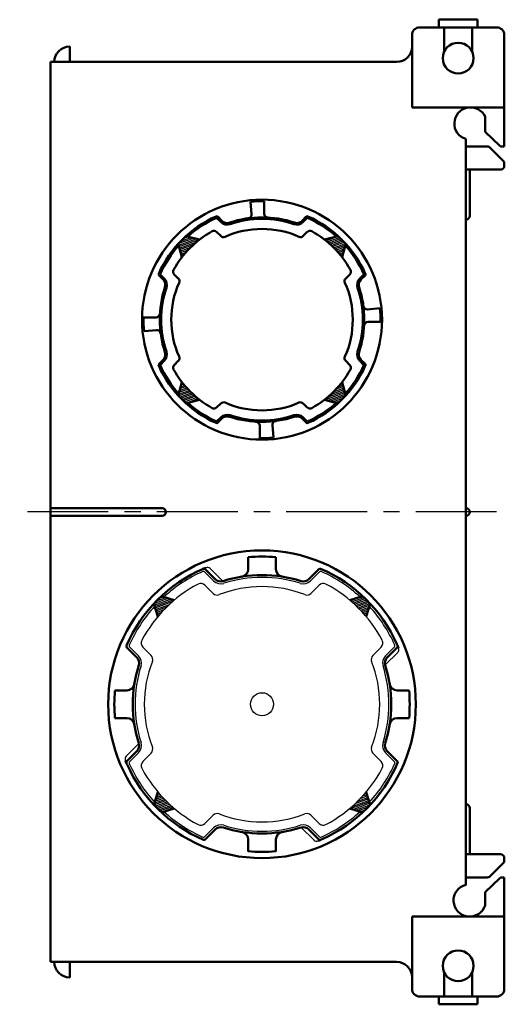
# Model space of a CAD drawing. Units: millimetres. Extents: x 78 to 558, y 60 to 634.
# Drawn here: x 480 to 543, y 500 to 628 of the extents above; entities that cross this region are included whole.
import ezdxf

# ---------------------------------------------------------------- set-up
doc = ezdxf.new("R2010")
doc.units = ezdxf.units.MM
doc.header["$LTSCALE"] = 0.331239
doc.linetypes.add('CENTER', pattern=[50.8, 31.75, -6.35, 6.35, -6.35])
for name, color, linetype in [('NoLayerName_001', 7, 'Continuous'), ('NoLayerName_003', 7, 'Continuous'), ('NoLayerName_004', 7, 'Continuous')]:
    doc.layers.add(name, color=color, linetype=linetype)

# ---------------------------------------------------------------- blocks, each defined once
blk = doc.blocks.new('*X2')
at = {"color": 7, "linetype": 'Continuous', "lineweight": 25}
for p, q in [((0, 0.45), (2.59, 1.39)), ((0.34, 0.79), (2.53, 1.59)), ((0.75, 1.15), (2.48, 1.78)), ((1.11, 1.49), (2.43, 1.98)), ((1.43, 1.82), (2.38, 2.17)), ((1.72, 2.14), (2.33, 2.36)), ((1.99, 2.45), (2.27, 2.56)), ((0.34, 0.36), (2.64, 1.2)), ((0.67, 0.27), (2.69, 1.01)), ((1.01, 0.18), (2.43, 0.7)), ((1.35, 0.09), (2.1, 0.37)), ((1.68, 0), (1.74, 0.02))]:
    blk.add_line(p, q, dxfattribs=at)
blk = doc.blocks.new('*X3')
at = {"color": 7, "linetype": 'Continuous', "lineweight": 25}
for p, q in [((0.43, 2.58), (0.53, 2.62)), ((0, 0.94), (1.54, 1.5)), ((0.05, 1.17), (1.38, 1.65)), ((0.11, 1.4), (1.23, 1.81)), ((0.15, 0.78), (1.7, 1.34)), ((0.17, 1.64), (1.09, 1.97)), ((0.24, 1.87), (0.94, 2.13)), ((0.3, 2.11), (0.8, 2.29)), ((0.36, 2.35), (0.67, 2.46)), ((0.3, 0.62), (1.86, 1.19)), ((0.45, 0.46), (2.03, 1.04)), ((0.61, 0.31), (2.2, 0.88)), ((0.77, 0.15), (2.37, 0.74)), ((0.93, 0), (2.55, 0.59)), ((2.64, 0.41), (2.73, 0.44))]:
    blk.add_line(p, q, dxfattribs=at)
blk = doc.blocks.new('*X4')
at = {"color": 7, "linetype": 'Continuous', "lineweight": 25}
for p, q in [((0.64, 2.4), (1.31, 2.65)), ((0, 1.74), (1.99, 2.47)), ((0.05, 1.55), (2.32, 2.38)), ((0.1, 1.36), (2.66, 2.29)), ((0.16, 1.16), (2.41, 1.98)), ((0.21, 0.97), (1.99, 1.62)), ((0.3, 2.07), (1.65, 2.56)), ((0.26, 0.78), (1.63, 1.27)), ((0.31, 0.58), (1.3, 0.94)), ((0.36, 0.39), (1.01, 0.62)), ((0.42, 0.19), (0.74, 0.31)), ((0.47, 0), (0.5, 0.01))]:
    blk.add_line(p, q, dxfattribs=at)
blk = doc.blocks.new('*X5')
at = {"color": 7, "linetype": 'Continuous', "lineweight": 25}
for p, q in [((0, 2.03), (1.62, 2.62)), ((0.18, 1.88), (1.78, 2.47)), ((0.35, 1.73), (1.94, 2.31)), ((0.53, 1.58), (2.1, 2.16)), ((0.69, 1.43), (2.25, 2)), ((0.85, 1.28), (2.41, 1.84)), ((1.01, 1.12), (2.55, 1.68)), ((1.17, 0.97), (2.53, 1.46)), ((1.32, 0.81), (2.47, 1.23)), ((1.47, 0.65), (2.41, 0.99)), ((1.61, 0.49), (2.34, 0.76)), ((1.75, 0.33), (2.28, 0.52)), ((1.89, 0.16), (2.21, 0.28)), ((2.02, 0), (2.15, 0.05))]:
    blk.add_line(p, q, dxfattribs=at)
blk = doc.blocks.new('*X22')
at = {"color": 7, "linetype": 'Continuous', "lineweight": 25}
for p, q in [((0, 1.54), (1.83, 2.21)), ((0.01, 1.33), (2.14, 2.11)), ((0.07, 1.14), (2.45, 2.01)), ((0.13, 0.95), (2.4, 1.78)), ((0.19, 0.76), (2, 1.42)), ((0.31, 1.87), (1.52, 2.31)), ((0.65, 2.21), (1.2, 2.41)), ((0.25, 0.57), (1.64, 1.08)), ((0.32, 0.38), (1.31, 0.74)), ((0.38, 0.19), (1, 0.42)), ((0.44, 0), (0.72, 0.1))]:
    blk.add_line(p, q, dxfattribs=at)
blk = doc.blocks.new('*X23')
at = {"color": 7, "linetype": 'Continuous', "lineweight": 25}
for p, q in [((0, 0.94), (1.54, 1.5)), ((0.07, 1.18), (1.39, 1.65)), ((0.15, 1.42), (1.24, 1.81)), ((0.15, 0.78), (1.7, 1.34)), ((0.23, 1.66), (1.09, 1.97)), ((0.3, 1.9), (0.94, 2.13)), ((0.38, 2.14), (0.8, 2.29)), ((0.46, 2.38), (0.66, 2.45)), ((0.3, 0.62), (1.86, 1.19)), ((0.46, 0.46), (2.02, 1.04)), ((0.61, 0.31), (2.19, 0.88)), ((0.77, 0.15), (2.36, 0.73)), ((0.93, 0), (2.53, 0.58))]:
    blk.add_line(p, q, dxfattribs=at)
blk = doc.blocks.new('*X24')
at = {"color": 7, "linetype": 'Continuous', "lineweight": 25}
for p, q in [((0, 0.5), (2.43, 1.38)), ((0.2, 0.78), (2.37, 1.57)), ((0.59, 1.14), (2.31, 1.76)), ((0.95, 1.48), (2.25, 1.95)), ((1.27, 1.81), (2.19, 2.14)), ((1.58, 2.14), (2.13, 2.34)), ((1.86, 2.45), (2.07, 2.53)), ((0.31, 0.4), (2.49, 1.19)), ((0.62, 0.3), (2.55, 1)), ((0.93, 0.2), (2.27, 0.69)), ((1.25, 0.1), (1.94, 0.35)), ((1.56, 0), (1.58, 0.01))]:
    blk.add_line(p, q, dxfattribs=at)
blk = doc.blocks.new('*X25')
at = {"color": 7, "linetype": 'Continuous', "lineweight": 25}
for p, q in [((0, 2.03), (1.6, 2.61)), ((0.17, 1.88), (1.76, 2.46)), ((0.34, 1.73), (1.92, 2.31)), ((0.51, 1.58), (2.08, 2.15)), ((0.67, 1.42), (2.24, 1.99)), ((0.84, 1.27), (2.39, 1.84)), ((0.99, 1.12), (2.54, 1.68)), ((1.15, 0.96), (2.51, 1.46)), ((1.3, 0.8), (2.44, 1.21)), ((1.45, 0.64), (2.36, 0.97)), ((1.6, 0.48), (2.28, 0.73)), ((1.74, 0.32), (2.21, 0.49)), ((1.88, 0.16), (2.13, 0.25)), ((2.02, 0), (2.05, 0.01))]:
    blk.add_line(p, q, dxfattribs=at)

msp = doc.modelspace()

# ---------------------------------------------------------------- linework, layer by layer
at = {"layer": 'NoLayerName_001', "color": 4, "linetype": 'Continuous', "lineweight": 50}
for p, q in [((539.81, 627.65), (534.81, 627.65)), ((534.81, 627.65), (534.81, 626.65)), ((539.81, 626.65), (539.81, 627.65)), ((532.31, 626.65), (542.31, 626.65)), ((535.51, 626.65), (535.51, 623.55)), ((539.11, 626.65), (539.11, 623.55)), ((531.31, 616.25), (531.31, 625.65)), ((543.31, 625.65), (543.31, 611.15)), ((531.31, 616.25), (543.31, 616.25)), ((538.31, 612.15), (538.31, 557.05)), ((540.81, 613.05), (542.71, 611.25)), ((543.01, 611.15), (543.31, 611.15)), ((538.81, 608.15), (538.81, 602.15)), ((538.31, 515.15), (538.31, 557.05)), ((538.81, 519.15), (538.81, 525.15)), ((540.81, 514.24), (542.71, 516.05)), ((543.01, 516.15), (543.31, 516.15)), ((543.31, 501.65), (543.31, 516.15)), ((531.31, 511.05), (531.31, 501.65)), ((531.31, 511.05), (543.31, 511.05)), ((535.51, 503.75), (535.51, 500.65)), ((539.11, 503.75), (539.11, 500.65)), ((532.31, 500.65), (542.31, 500.65)), ((534.81, 499.65), (534.81, 500.65)), ((539.81, 500.65), (539.81, 499.65)), ((539.81, 499.65), (534.81, 499.65))]:
    msp.add_line(p, q, dxfattribs=at)
at = {"layer": 'NoLayerName_001', "color": 21, "linetype": 'Continuous', "lineweight": 50}
for p, q in [((540.81, 615.04), (540.81, 613.05)), ((540.81, 512.51), (540.81, 514.24))]:
    msp.add_line(p, q, dxfattribs=at)
at = {"layer": 'NoLayerName_001', "color": 110, "linetype": 'Continuous', "lineweight": 50}
for p, q in [((541.1, 611.15), (538.31, 611.15)), ((541.45, 611), (543.16, 609.29)), ((542.81, 608.15), (538.31, 608.15)), ((543.31, 608.94), (543.31, 608.65)), ((542.81, 519.15), (538.31, 519.15)), ((543.31, 518.35), (543.31, 518.65)), ((541.45, 516.29), (543.16, 518)), ((541.1, 516.15), (538.31, 516.15))]:
    msp.add_line(p, q, dxfattribs=at)
at = {"layer": 'NoLayerName_001', "color": 30, "linetype": 'Continuous', "lineweight": 50}
for p, q in [((497.75, 551.72), (498.28, 550.06)), ((498.74, 552.71), (500.4, 552.18)), ((524.88, 552.71), (523.22, 552.18)), ((525.87, 551.72), (525.34, 550.06)), ((497.75, 525.57), (498.28, 527.24)), ((525.87, 525.57), (525.34, 527.24)), ((498.74, 524.58), (500.4, 525.11)), ((524.88, 524.58), (523.22, 525.11))]:
    msp.add_line(p, q, dxfattribs=at)
at = {"layer": 'NoLayerName_001', "color": 4, "linetype": 'Continuous', "lineweight": 50}
for centre in [(537.31, 622.65), (537.31, 504.65)]:
    msp.add_circle(centre, 2, dxfattribs=at)
at = {"layer": 'NoLayerName_001', "color": 8, "linetype": 'Continuous', "lineweight": 25}
msp.add_circle((511.81, 538.65), 1.5, dxfattribs=at)
at = {"layer": 'NoLayerName_001', "color": 4, "linetype": 'Continuous', "lineweight": 50}
for centre, radius, start, end in [((532.31, 625.65), 1, 90, 180), ((542.31, 625.65), 1, 0, 90), ((529.31, 624.15), 2, 270, 0), ((538.91, 614.15), 2.1, 25.2088, 253.3), ((543.01, 611.65), 0.5, 233.1, 270), ((538.31, 602.15), 0.5, 270, 0), ((538.31, 525.15), 0.5, 0, 90), ((543.01, 515.65), 0.5, 90, 126.9), ((538.81, 513.15), 2.1, 104, 342.2472), ((529.31, 503.15), 2, 0, 90), ((532.31, 501.65), 1, 180, 270), ((542.31, 501.65), 1, 270, 0)]:
    msp.add_arc(centre, radius, start, end, dxfattribs=at)
at = {"layer": 'NoLayerName_001', "color": 110, "linetype": 'Continuous', "lineweight": 50}
for centre, start, end in [((541.1, 610.65), 45, 90), ((542.81, 608.94), 0, 45), ((542.81, 608.65), 270, 0), ((542.81, 518.65), 0, 90), ((542.81, 518.35), 315, 0), ((541.1, 516.65), 270, 315)]:
    msp.add_arc(centre, 0.5, start, end, dxfattribs=at)
at = {"layer": 'NoLayerName_003', "color": 4, "linetype": 'Continuous', "lineweight": 50}
for p, q in [((486.81, 624.15), (486.81, 622.15)), ((484.31, 563.45), (484.31, 622.15)), ((529.31, 622.15), (484.31, 622.15)), ((484.31, 563.85), (484.31, 505.15)), ((538.31, 517.55), (538.31, 563.65)), ((529.31, 505.15), (484.31, 505.15)), ((486.81, 503.15), (486.81, 505.15))]:
    msp.add_line(p, q, dxfattribs=at)
at = {"layer": 'NoLayerName_003', "color": 21, "linetype": 'CENTER', "lineweight": 25}
msp.add_line((542.31, 563.65), (480.31, 563.65), dxfattribs=at)
at = {"layer": 'NoLayerName_003', "color": 190, "linetype": 'Continuous', "lineweight": 50}
for p, q in [((484.31, 564.15), (498.81, 564.15)), ((484.31, 563.15), (498.81, 563.15))]:
    msp.add_line(p, q, dxfattribs=at)
at = {"layer": 'NoLayerName_003', "color": 4, "linetype": 'Continuous', "lineweight": 50}
for centre, radius, start, end in [((486.81, 622.15), 2, 90, 180), ((498.81, 563.65), 0.5, 0, 90), ((498.81, 563.65), 0.5, 270, 0), ((538.31, 563.65), 0.5, 270, 90), ((486.81, 505.15), 2, 180, 270)]:
    msp.add_arc(centre, radius, start, end, dxfattribs=at)
at = {"layer": 'NoLayerName_004', "color": 7, "linetype": 'Continuous', "lineweight": 50}
for p, q in [((510.46, 602.36), (510.33, 603.97)), ((512.11, 602.42), (512.11, 604.04)), ((501.92, 599.52), (503.68, 599.05)), ((521.7, 599.52), (519.93, 599.05)), ((500.93, 598.53), (501.4, 596.77)), ((522.69, 598.53), (522.21, 596.77)), ((525.53, 589.99), (527.14, 590.13)), ((498.03, 588.95), (496.41, 588.95)), ((525.59, 588.35), (527.21, 588.35)), ((498.09, 587.3), (496.48, 587.16)), ((500.93, 578.76), (501.4, 580.52)), ((522.69, 578.76), (522.21, 580.52)), ((501.92, 577.77), (503.68, 578.24)), ((521.7, 577.77), (519.93, 578.24)), ((511.51, 574.87), (511.51, 573.25)), ((513.16, 574.93), (513.29, 573.32))]:
    msp.add_line(p, q, dxfattribs=at)
at = {"layer": 'NoLayerName_004', "color": 3, "linetype": 'Continuous', "lineweight": 50}
for p, q in [((506.44, 601.37), (505.91, 601.89)), ((506.58, 601.51), (506.06, 602.04)), ((517.03, 601.51), (517.56, 602.04)), ((517.17, 601.37), (517.7, 601.89)), ((498.95, 593.87), (498.42, 594.4)), ((499.09, 594.01), (498.56, 594.54)), ((524.53, 594.01), (525.06, 594.54)), ((524.67, 593.87), (525.2, 594.4)), ((498.95, 583.42), (498.42, 582.89)), ((499.09, 583.28), (498.56, 582.75)), ((524.53, 583.28), (525.06, 582.75)), ((524.67, 583.42), (525.2, 582.89)), ((506.44, 575.93), (505.91, 575.4)), ((506.06, 575.26), (506.58, 575.79)), ((517.56, 575.26), (517.03, 575.79)), ((517.7, 575.4), (517.17, 575.93))]:
    msp.add_line(p, q, dxfattribs=at)
at = {"layer": 'NoLayerName_004', "color": 60, "linetype": 'Continuous', "lineweight": 50}
for p, q in [((506.44, 599.53), (505.91, 600.06)), ((517.7, 600.06), (517.17, 599.53)), ((500.93, 594.01), (500.4, 594.54)), ((522.69, 594.01), (523.22, 594.54)), ((500.93, 583.28), (500.4, 582.75)), ((523.22, 582.75), (522.69, 583.28)), ((505.91, 577.24), (506.44, 577.77)), ((517.17, 577.77), (517.7, 577.24)), ((510.01, 556.22), (510.01, 557.76)), ((513.61, 556.22), (513.61, 557.76)), ((504.41, 556.23), (505.73, 554.91)), ((519.21, 556.23), (517.89, 554.91)), ((494.23, 546.04), (495.55, 544.73)), ((529.39, 546.04), (528.07, 544.73)), ((494.23, 540.45), (492.69, 540.45)), ((529.39, 540.45), (530.92, 540.45)), ((494.23, 536.85), (492.69, 536.85)), ((529.39, 536.85), (530.92, 536.85)), ((494.23, 531.25), (495.55, 532.57)), ((529.39, 531.25), (528.07, 532.57)), ((504.41, 521.07), (505.73, 522.39)), ((519.21, 521.07), (517.89, 522.39)), ((510.01, 521.07), (510.01, 519.53)), ((513.61, 521.07), (513.61, 519.53))]:
    msp.add_line(p, q, dxfattribs=at)
at = {"layer": 'NoLayerName_004', "color": 8, "linetype": 'Continuous', "lineweight": 25}
for p, q in [((505.52, 554.69), (504.34, 555.87)), ((505.05, 556.29), (506.7, 554.65)), ((518.1, 554.69), (519.27, 555.87)), ((505.45, 553.07), (504.38, 554.14)), ((519.24, 554.14), (518.17, 553.07)), ((495.76, 544.94), (494.59, 546.11)), ((496.32, 546.08), (497.39, 545.01)), ((526.23, 545.01), (527.3, 546.08)), ((529.45, 545.4), (527.81, 543.76)), ((527.86, 544.94), (529.03, 546.11)), ((494.16, 531.89), (495.81, 533.53)), ((495.76, 532.35), (494.59, 531.18)), ((497.39, 532.28), (496.32, 531.21)), ((527.3, 531.21), (526.23, 532.28)), ((527.86, 532.35), (529.03, 531.18)), ((504.38, 523.15), (505.45, 524.22)), ((518.17, 524.22), (519.24, 523.15)), ((505.52, 522.6), (504.34, 521.42)), ((518.57, 521), (516.92, 522.64)), ((518.1, 522.6), (519.27, 521.42))]:
    msp.add_line(p, q, dxfattribs=at)
at = {"layer": 'NoLayerName_004', "color": 3, "linetype": 'Continuous', "lineweight": 50}
msp.add_circle((511.81, 588.65), 15.6, dxfattribs=at)
at = {"layer": 'NoLayerName_004', "color": 60, "linetype": 'Continuous', "lineweight": 50}
msp.add_circle((511.81, 538.65), 20, dxfattribs=at)
at = {"layer": 'NoLayerName_004', "color": 7, "linetype": 'Continuous', "lineweight": 50}
for centre, radius, start, end in [((511.81, 588.65), 15.4, 88.8838, 95.5273), ((509.96, 602.32), 0.5, 277.6912, 4.7797), ((512.61, 602.42), 0.5, 180, 266.6766), ((525.48, 590.49), 0.5, 187.6912, 274.7797), ((511.81, 588.65), 15.4, 358.8838, 5.5273), ((511.81, 588.65), 15.4, 178.8838, 185.5273), ((498.03, 589.45), 0.5, 270, 356.6766), ((525.59, 587.85), 0.5, 90, 176.6766), ((498.13, 586.8), 0.5, 7.6912, 94.7797), ((511.01, 574.87), 0.5, 0, 86.6766), ((513.66, 574.97), 0.5, 97.6912, 184.7797), ((511.81, 588.65), 15.4, 268.8838, 275.5273)]:
    msp.add_arc(centre, radius, start, end, dxfattribs=at)
at = {"layer": 'NoLayerName_004', "color": 3, "linetype": 'Continuous', "lineweight": 50}
for centre, radius, start, end in [((511.81, 588.65), 14.7, 113.9845, 156.0155), ((511.81, 588.65), 14.5, 113.9845, 131.762), ((505.91, 601.89), 0.2, 45, 113.9845), ((511.81, 588.65), 13.3, 71.5868, 108.4132), ((511.81, 588.65), 13.1, 71.5868, 108.4132), ((517.7, 601.89), 0.2, 66.0155, 135), ((511.81, 588.65), 14.5, 48.238, 66.0155), ((511.81, 588.65), 14.7, 23.9845, 66.0155), ((507.29, 602.21), 1.2, 225, 288.4132), ((507.29, 602.21), 1, 225, 288.4132), ((516.33, 602.21), 1.2, 251.5868, 315), ((516.33, 602.21), 1, 251.5868, 315), ((511.81, 588.65), 14.5, 138.238, 156.0155), ((511.81, 588.65), 14.5, 23.9845, 41.762), ((498.56, 594.54), 0.2, 156.0155, 225), ((498.24, 593.16), 1.2, 341.5868, 45), ((525.38, 593.16), 1.2, 135, 198.4132), ((525.06, 594.54), 0.2, 315, 23.9845), ((511.81, 588.65), 13.3, 161.5868, 198.4132), ((511.81, 588.65), 13.1, 161.5868, 198.4132), ((498.24, 593.16), 1, 341.5868, 45), ((511.81, 588.65), 13.1, 341.5868, 18.4132), ((525.38, 593.16), 1, 135, 198.4132), ((511.81, 588.65), 13.3, 341.5868, 18.4132), ((498.24, 584.13), 1, 315, 18.4132), ((498.24, 584.13), 1.2, 315, 18.4132), ((525.38, 584.13), 1.2, 161.5868, 225), ((525.38, 584.13), 1, 161.5868, 225), ((498.56, 582.75), 0.2, 135, 203.9845), ((511.81, 588.65), 14.7, 203.9845, 246.0155), ((511.81, 588.65), 14.5, 203.9845, 221.762), ((511.81, 588.65), 14.7, 293.9845, 336.0155), ((511.81, 588.65), 14.5, 318.238, 336.0155), ((525.06, 582.75), 0.2, 336.0155, 45), ((511.81, 588.65), 14.5, 228.238, 246.0155), ((511.81, 588.65), 14.5, 293.9845, 311.762), ((507.29, 575.08), 1.2, 71.5868, 135), ((507.29, 575.08), 1, 71.5868, 135), ((511.81, 588.65), 13.3, 251.5868, 288.4132), ((511.81, 588.65), 13.1, 251.5868, 288.4132), ((511.81, 588.65), 13.1, 288.2291, 288.4132), ((516.33, 575.08), 1.2, 45, 108.4132), ((516.33, 575.08), 1, 45, 108.4132), ((505.91, 575.4), 0.2, 246.0155, 315), ((517.7, 575.4), 0.2, 225, 293.9845)]:
    msp.add_arc(centre, radius, start, end, dxfattribs=at)
at = {"layer": 'NoLayerName_004', "color": 60, "linetype": 'Continuous', "lineweight": 50}
for centre, radius, start, end in [((511.81, 588.65), 11.8, 65.9605, 114.0395), ((511.81, 588.65), 13.2, 119.4716, 150.5284), ((505.56, 599.7), 0.5, 45, 119.4716), ((506.8, 599.88), 0.5, 225, 294.0395), ((516.82, 599.88), 0.5, 245.9605, 315), ((518.06, 599.7), 0.5, 60.5284, 135), ((511.81, 588.65), 13.2, 29.4716, 60.5284), ((500.75, 594.89), 0.5, 150.5284, 225), ((500.58, 593.66), 0.5, 335.9605, 45), ((523.04, 593.66), 0.5, 135, 204.0395), ((522.87, 594.89), 0.5, 315, 29.4716), ((511.81, 588.65), 11.8, 155.9605, 204.0395), ((511.81, 588.65), 11.8, 335.9605, 24.0395), ((500.58, 583.64), 0.5, 315, 24.0395), ((523.04, 583.64), 0.5, 155.9605, 225), ((500.75, 582.4), 0.5, 135, 209.4716), ((522.87, 582.4), 0.5, 330.5284, 45), ((511.81, 588.65), 13.2, 209.4716, 240.5284), ((511.81, 588.65), 13.2, 299.4716, 330.5284), ((506.8, 577.41), 0.5, 65.9605, 135), ((511.81, 588.65), 11.8, 245.9605, 294.0395), ((516.82, 577.41), 0.5, 45, 114.0395), ((505.56, 577.59), 0.5, 240.5284, 315), ((518.06, 577.59), 0.5, 225, 299.4716), ((511.81, 538.65), 19.2, 84.6206, 95.3794), ((511.81, 538.65), 19.2, 113.3817, 156.6183), ((511.81, 538.65), 19.2, 112.3546, 114.0049), ((504.27, 556.08), 0.2, 45, 113.3817), ((509.01, 556.22), 1, 279.0504, 0), ((514.61, 556.22), 1, 180, 260.9496), ((519.35, 556.08), 0.2, 66.6183, 135), ((511.81, 538.65), 19.2, 24.0049, 66.6183), ((506.44, 555.61), 1, 225, 287.5694), ((511.81, 538.65), 16.8, 72.4306, 107.5694), ((517.18, 555.61), 1, 252.4306, 315), ((494.37, 546.19), 0.2, 156.6183, 225), ((511.81, 538.65), 19.2, 22.3546, 24.0049), ((529.25, 546.19), 0.2, 315, 23.3817), ((494.84, 544.02), 1, 342.4306, 45), ((528.78, 544.02), 1, 135, 197.5694), ((511.81, 538.65), 16.8, 162.4306, 197.5694), ((511.81, 538.65), 16.8, 342.4306, 17.5694), ((511.81, 538.65), 19.2, 174.6206, 185.3794), ((494.23, 541.45), 1, 270, 350.9496), ((529.39, 541.45), 1, 189.0504, 270), ((511.81, 538.65), 19.2, 354.6206, 5.3794), ((494.23, 535.85), 1, 9.0504, 90), ((529.39, 535.85), 1, 90, 170.9496), ((494.84, 533.27), 1, 315, 17.5694), ((528.78, 533.27), 1, 162.4306, 225), ((511.81, 538.65), 19.2, 202.3546, 204.0049), ((494.37, 531.11), 0.2, 135, 203.3817), ((529.25, 531.11), 0.2, 336.6183, 45), ((511.81, 538.65), 19.2, 204.0049, 246.6183), ((511.81, 538.65), 19.2, 294.0049, 336.6183), ((506.44, 521.68), 1, 72.4306, 135), ((511.81, 538.65), 16.8, 252.4306, 287.5694), ((517.18, 521.68), 1, 45, 107.5694), ((504.27, 521.21), 0.2, 246.6183, 315), ((509.01, 521.07), 1, 0, 80.9496), ((514.61, 521.07), 1, 99.0504, 180), ((511.81, 538.65), 19.2, 292.3546, 294.0049), ((519.35, 521.21), 0.2, 225, 293.3817), ((511.81, 538.65), 19.2, 264.6206, 275.3794)]:
    msp.add_arc(centre, radius, start, end, dxfattribs=at)
at = {"layer": 'NoLayerName_004', "color": 8, "linetype": 'Continuous', "lineweight": 25}
for centre, radius, start, end in [((511.81, 538.65), 18.9, 114.0049, 132.3941), ((504.2, 555.73), 0.2, 45, 114.0049), ((504.7, 555.94), 0.5, 45, 112.3546), ((519.42, 555.73), 0.2, 65.9952, 135), ((511.81, 538.65), 18.9, 47.6059, 65.9951), ((511.81, 538.65), 17.7, 118.0201, 151.9799), ((503.85, 553.61), 0.75, 45, 118.0201), ((506.44, 555.61), 1.3, 225, 287.5694), ((511.81, 538.65), 16.5, 72.4306, 107.5694), ((517.18, 555.61), 1.3, 252.4306, 315), ((519.77, 553.61), 0.75, 61.9799, 135), ((511.81, 538.65), 17.7, 28.0201, 61.9799), ((505.98, 553.6), 0.75, 225, 291.3049), ((511.81, 538.65), 15.3, 68.6951, 111.3049), ((517.64, 553.6), 0.75, 248.6951, 315), ((511.81, 538.65), 18.9, 137.6059, 155.9951), ((511.81, 538.65), 18.9, 24.0049, 42.3941), ((496.85, 546.61), 0.75, 151.9799, 225), ((526.77, 546.61), 0.75, 315, 28.0201), ((494.73, 546.25), 0.2, 155.9952, 225), ((528.89, 546.25), 0.2, 315, 24.0049), ((529.1, 545.76), 0.5, 315, 22.3546), ((494.84, 544.02), 1.3, 342.4306, 45), ((511.81, 538.65), 15.3, 158.6951, 201.3049), ((496.86, 544.48), 0.75, 338.6951, 45), ((526.76, 544.48), 0.75, 135, 201.3049), ((511.81, 538.65), 15.3, 338.6951, 21.3049), ((528.78, 544.02), 1.3, 135, 197.5694), ((511.81, 538.65), 16.5, 162.4306, 197.5694), ((511.81, 538.65), 16.5, 342.4306, 17.5694), ((494.84, 533.27), 1.3, 315, 17.5694), ((496.86, 532.82), 0.75, 315, 21.3049), ((526.76, 532.82), 0.75, 158.6951, 225), ((528.78, 533.27), 1.3, 162.4306, 225), ((494.52, 531.53), 0.5, 135, 202.3546), ((496.85, 530.68), 0.75, 135, 208.0201), ((526.77, 530.68), 0.75, 331.9799, 45), ((494.73, 531.04), 0.2, 135, 204.0049), ((511.81, 538.65), 18.9, 204.0049, 222.3941), ((511.81, 538.65), 17.7, 208.0201, 241.9799), ((511.81, 538.65), 17.7, 298.0201, 331.9799), ((511.81, 538.65), 18.9, 317.6059, 335.9951), ((528.89, 531.04), 0.2, 335.9952, 45), ((511.81, 538.65), 18.9, 227.6059, 245.9951), ((505.98, 523.69), 0.75, 68.6951, 135), ((511.81, 538.65), 15.3, 248.6951, 291.3049), ((517.64, 523.69), 0.75, 45, 111.3049), ((511.81, 538.65), 18.9, 294.0049, 312.3941), ((503.85, 523.68), 0.75, 241.9799, 315), ((506.44, 521.68), 1.3, 72.4306, 135), ((511.81, 538.65), 16.5, 252.4306, 287.5694), ((517.18, 521.68), 1.3, 45, 107.5694), ((519.77, 523.68), 0.75, 225, 298.0201), ((504.2, 521.57), 0.2, 245.9952, 315), ((518.92, 521.35), 0.5, 225, 292.3546), ((519.42, 521.57), 0.2, 225, 294.0049)]:
    msp.add_arc(centre, radius, start, end, dxfattribs=at)

# ---------------------------------------------------------------- block references
at = {"layer": 'NoLayerName_001', "color": 7, "linetype": 'Continuous', "lineweight": 25}
for name, p in [('*X4', (500.93, 596.79)), ('*X5', (520.1, 596.88)), ('*X3', (500.94, 577.81)), ('*X2', (519.99, 577.78)), ('*X22', (497.79, 550.22)), ('*X25', (523.3, 550.08)), ('*X23', (497.75, 524.63)), ('*X24', (523.31, 524.59))]:
    msp.add_blockref(name, p, dxfattribs=at)

doc.saveas('drawing.dxf')
